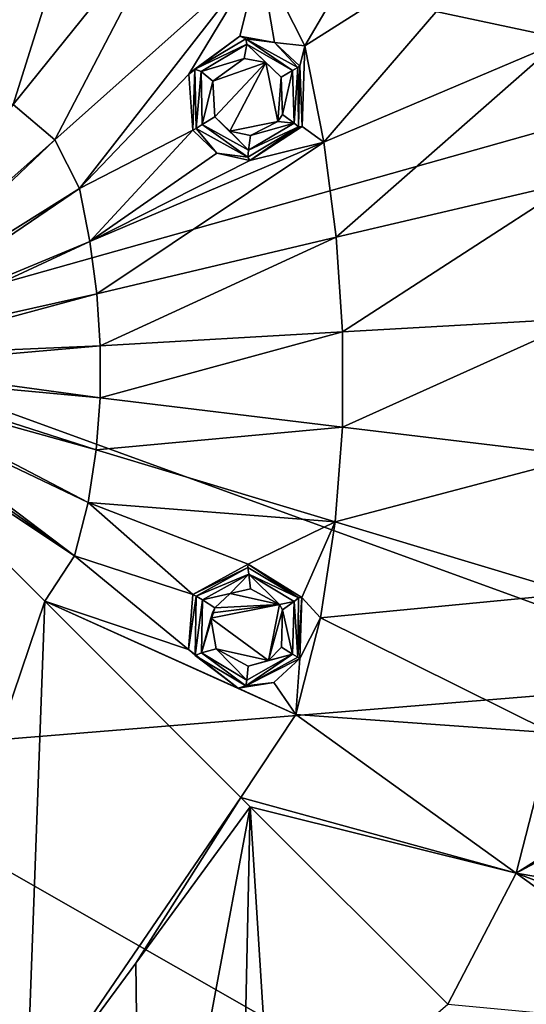
# Model space of a CAD drawing. Units: millimetres. Extents: x -65 to 65, y -194 to 65.
# Drawn here: x 5 to 17, y -15 to 8 of the extents above; entities that cross this region are included whole.
import ezdxf

# ---------------------------------------------------------------- set-up
doc = ezdxf.new("R2010")
doc.units = ezdxf.units.MM
doc.header["$LTSCALE"] = 65.185185
for name, color, linetype in [('190', 7, 'CONTINUOUS'), ('191', 7, 'CONTINUOUS'), ('192', 7, 'CONTINUOUS'), ('193', 7, 'CONTINUOUS'), ('205', 7, 'CONTINUOUS'), ('291', 7, 'CONTINUOUS'), ('292', 7, 'CONTINUOUS'), ('293', 7, 'CONTINUOUS'), ('294', 7, 'CONTINUOUS'), ('468', 7, 'CONTINUOUS'), ('469', 7, 'CONTINUOUS'), ('470', 7, 'CONTINUOUS'), ('471', 7, 'CONTINUOUS'), ('6', 7, 'CONTINUOUS')]:
    doc.layers.add(name, color=color, linetype=linetype)

msp = doc.modelspace()

# ---------------------------------------------------------------- linework, layer by layer
at = {"layer": '190', "linetype": 'Continuous'}
for points in [[(10.925, 9.755, 9.772), (12.003, 7.614, 9.835), (15.838, 14.142, 9.055), (10.925, 9.755, 9.772)], [(15.838, 14.142, 9.055), (12.003, 7.614, 9.835), (17.403, 11.039, 9.167), (15.838, 14.142, 9.055)], [(6.855, 12.133, 9.848), (4.558, 12.547, 9.922), (3.762, 6.659, 10.291), (6.855, 12.133, 9.848)], [(4.993, 6.207, 10.268), (6.855, 12.133, 9.848), (3.762, 6.659, 10.291), (4.993, 6.207, 10.268)], [(9.095, 11.308, 9.781), (6.855, 12.133, 9.848), (4.993, 6.207, 10.268), (9.095, 11.308, 9.781)], [(5.997, 5.355, 10.266), (9.095, 11.308, 9.781), (4.993, 6.207, 10.268), (5.997, 5.355, 10.266)], [(10.925, 9.755, 9.772), (9.095, 11.308, 9.781), (5.997, 5.355, 10.266), (10.925, 9.755, 9.772)], [(12.003, 7.614, 9.835), (12.463, 5.294, 9.925), (17.403, 11.039, 9.167), (12.003, 7.614, 9.835)], [(17.403, 11.039, 9.167), (12.463, 5.294, 9.925), (18.072, 7.677, 9.325), (17.403, 11.039, 9.167)], [(6.587, 4.179, 10.289), (10.925, 9.755, 9.772), (5.997, 5.355, 10.266), (6.587, 4.179, 10.289)], [(10.925, 9.755, 9.772), (6.587, 4.179, 10.289), (9.217, 6.934, 10.043), (10.925, 9.755, 9.772)], [(10.442, 7.847, 9.922), (10.925, 9.755, 9.772), (9.217, 6.934, 10.043), (10.442, 7.847, 9.922)], [(11.274, 7.695, 9.879), (10.925, 9.755, 9.772), (10.442, 7.847, 9.922), (11.274, 7.695, 9.879)], [(12.003, 7.614, 9.835), (10.925, 9.755, 9.772), (11.274, 7.695, 9.879), (12.003, 7.614, 9.835)], [(11.887, 7.125, 9.87), (12.003, 7.614, 9.835), (11.274, 7.695, 9.879), (11.887, 7.125, 9.87)], [(12.003, 7.614, 9.835), (11.887, 7.125, 9.87), (11.939, 5.678, 9.941), (12.003, 7.614, 9.835)], [(12.463, 5.294, 9.925), (12.003, 7.614, 9.835), (11.939, 5.678, 9.941), (12.463, 5.294, 9.925)], [(12.463, 5.294, 9.925), (12.76, 3.008, 9.996), (18.072, 7.677, 9.325), (12.463, 5.294, 9.925)], [(18.072, 7.677, 9.325), (12.76, 3.008, 9.996), (18.504, 4.362, 9.447), (18.072, 7.677, 9.325)], [(9.217, 6.934, 10.043), (6.587, 4.179, 10.289), (9.316, 5.584, 10.104), (9.217, 6.934, 10.043)], [(5.997, 5.355, 10.266), (4.993, 6.207, 10.268), (1.114, 1.005, 10.491), (5.997, 5.355, 10.266)], [(6.587, 4.179, 10.289), (6.839, 2.905, 10.321), (9.316, 5.584, 10.104), (6.587, 4.179, 10.289)], [(9.316, 5.584, 10.104), (6.839, 2.905, 10.321), (9.891, 5.034, 10.097), (9.316, 5.584, 10.104)], [(10.686, 4.858, 10.059), (12.463, 5.294, 9.925), (11.939, 5.678, 9.941), (10.686, 4.858, 10.059)], [(1.247, 0.835, 10.492), (5.997, 5.355, 10.266), (1.114, 1.005, 10.491), (1.247, 0.835, 10.492)], [(6.587, 4.179, 10.289), (5.997, 5.355, 10.266), (1.247, 0.835, 10.492), (6.587, 4.179, 10.289)], [(7.001, 1.65, 10.347), (12.463, 5.294, 9.925), (6.839, 2.905, 10.321), (7.001, 1.65, 10.347)], [(6.839, 2.905, 10.321), (12.463, 5.294, 9.925), (10.686, 4.858, 10.059), (6.839, 2.905, 10.321)], [(12.76, 3.008, 9.996), (12.463, 5.294, 9.925), (7.001, 1.65, 10.347), (12.76, 3.008, 9.996)], [(9.891, 5.034, 10.097), (6.839, 2.905, 10.321), (10.686, 4.858, 10.059), (9.891, 5.034, 10.097)], [(12.76, 3.008, 9.996), (12.915, 0.732, 10.027), (18.504, 4.362, 9.447), (12.76, 3.008, 9.996)], [(18.504, 4.362, 9.447), (12.915, 0.732, 10.027), (18.731, 1.061, 9.499), (18.504, 4.362, 9.447)], [(1.36, 0.633, 10.492), (6.587, 4.179, 10.289), (1.247, 0.835, 10.492), (1.36, 0.633, 10.492)], [(6.839, 2.905, 10.321), (6.587, 4.179, 10.289), (1.36, 0.633, 10.492), (6.839, 2.905, 10.321)], [(1.445, 0.403, 10.493), (6.839, 2.905, 10.321), (1.36, 0.633, 10.492), (1.445, 0.403, 10.493)], [(7.001, 1.65, 10.347), (6.839, 2.905, 10.321), (1.445, 0.403, 10.493), (7.001, 1.65, 10.347)], [(7.086, 0.401, 10.358), (12.76, 3.008, 9.996), (7.001, 1.65, 10.347), (7.086, 0.401, 10.358)], [(12.915, 0.732, 10.027), (12.76, 3.008, 9.996), (7.086, 0.401, 10.358), (12.915, 0.732, 10.027)], [(1.492, 0.159, 10.494), (7.001, 1.65, 10.347), (1.445, 0.403, 10.493), (1.492, 0.159, 10.494)], [(7.086, 0.401, 10.358), (7.001, 1.65, 10.347), (1.492, 0.159, 10.494), (7.086, 0.401, 10.358)], [(12.915, 0.732, 10.027), (12.909, -1.557, 10.005), (18.731, 1.061, 9.499), (12.915, 0.732, 10.027)], [(18.731, 1.061, 9.499), (12.909, -1.557, 10.005), (18.72, -2.258, 9.465), (18.731, 1.061, 9.499)], [(12.909, -1.557, 10.005), (12.915, 0.732, 10.027), (7.083, -0.854, 10.35), (12.909, -1.557, 10.005)], [(7.083, -0.854, 10.35), (12.915, 0.732, 10.027), (7.086, 0.401, 10.358), (7.083, -0.854, 10.35)], [(1.498, -0.095, 10.493), (7.086, 0.401, 10.358), (1.492, 0.159, 10.494), (1.498, -0.095, 10.493)], [(7.083, -0.854, 10.35), (7.086, 0.401, 10.358), (1.498, -0.095, 10.493), (7.083, -0.854, 10.35)], [(1.463, -0.336, 10.493), (7.083, -0.854, 10.35), (1.498, -0.095, 10.493), (1.463, -0.336, 10.493)], [(1.395, -0.553, 10.492), (6.987, -2.104, 10.326), (1.463, -0.336, 10.493), (1.395, -0.553, 10.492)], [(6.987, -2.104, 10.326), (7.083, -0.854, 10.35), (1.463, -0.336, 10.493), (6.987, -2.104, 10.326)], [(1.302, -0.747, 10.492), (6.796, -3.375, 10.3), (1.395, -0.553, 10.492), (1.302, -0.747, 10.492)], [(6.796, -3.375, 10.3), (6.987, -2.104, 10.326), (1.395, -0.553, 10.492), (6.796, -3.375, 10.3)], [(1.061, -1.061, 10.492), (6.469, -4.652, 10.283), (1.188, -0.917, 10.492), (1.061, -1.061, 10.492)], [(1.188, -0.917, 10.492), (6.469, -4.652, 10.283), (1.302, -0.747, 10.492), (1.188, -0.917, 10.492)], [(6.469, -4.652, 10.283), (6.796, -3.375, 10.3), (1.302, -0.747, 10.492), (6.469, -4.652, 10.283)], [(6.987, -2.104, 10.326), (12.909, -1.557, 10.005), (7.083, -0.854, 10.35), (6.987, -2.104, 10.326)], [(5.749, -5.749, 10.286), (6.469, -4.652, 10.283), (1.061, -1.061, 10.492), (5.749, -5.749, 10.286)], [(12.733, -3.835, 9.944), (12.909, -1.557, 10.005), (6.987, -2.104, 10.326), (12.733, -3.835, 9.944)], [(12.909, -1.557, 10.005), (12.733, -3.835, 9.944), (18.72, -2.258, 9.465), (12.909, -1.557, 10.005)], [(6.796, -3.375, 10.3), (12.733, -3.835, 9.944), (6.987, -2.104, 10.326), (6.796, -3.375, 10.3)], [(18.72, -2.258, 9.465), (12.733, -3.835, 9.944), (18.464, -5.56, 9.364), (18.72, -2.258, 9.465)], [(6.796, -3.375, 10.3), (6.469, -4.652, 10.283), (9.316, -5.583, 10.102), (6.796, -3.375, 10.3)], [(12.733, -3.835, 9.944), (6.796, -3.375, 10.3), (10.642, -4.855, 10.045), (12.733, -3.835, 9.944)], [(10.642, -4.855, 10.045), (6.796, -3.375, 10.3), (9.316, -5.583, 10.102), (10.642, -4.855, 10.045)], [(11.931, -5.661, 9.926), (12.733, -3.835, 9.944), (10.642, -4.855, 10.045), (11.931, -5.661, 9.926)], [(12.383, -6.149, 9.872), (12.733, -3.835, 9.944), (11.931, -5.661, 9.926), (12.383, -6.149, 9.872)], [(12.733, -3.835, 9.944), (12.383, -6.149, 9.872), (18.464, -5.56, 9.364), (12.733, -3.835, 9.944)], [(6.469, -4.652, 10.283), (5.749, -5.749, 10.286), (9.207, -6.906, 10.062), (6.469, -4.652, 10.283)], [(9.316, -5.583, 10.102), (6.469, -4.652, 10.283), (9.207, -6.906, 10.062), (9.316, -5.583, 10.102)], [(11.887, -7.124, 9.869), (12.383, -6.149, 9.872), (11.931, -5.661, 9.926), (11.887, -7.124, 9.869)], [(18.464, -5.56, 9.364), (12.383, -6.149, 9.872), (17.955, -8.916, 9.24), (18.464, -5.56, 9.364)], [(10.47, -10.47, 9.813), (11.786, -8.476, 9.819), (5.749, -5.749, 10.286), (10.47, -10.47, 9.813)], [(5.749, -5.749, 10.286), (11.786, -8.476, 9.819), (10.406, -7.841, 9.946), (5.749, -5.749, 10.286)], [(9.207, -6.906, 10.062), (5.749, -5.749, 10.286), (10.406, -7.841, 9.946), (9.207, -6.906, 10.062)], [(12.383, -6.149, 9.872), (11.786, -8.476, 9.819), (17.955, -8.916, 9.24), (12.383, -6.149, 9.872)], [(11.786, -8.476, 9.819), (12.383, -6.149, 9.872), (11.887, -7.124, 9.869), (11.786, -8.476, 9.819)], [(11.786, -8.476, 9.819), (11.887, -7.124, 9.869), (11.26, -7.701, 9.892), (11.786, -8.476, 9.819)], [(10.406, -7.841, 9.946), (11.786, -8.476, 9.819), (11.26, -7.701, 9.892), (10.406, -7.841, 9.946)], [(11.786, -8.476, 9.819), (10.47, -10.47, 9.813), (17.088, -12.29, 9.138), (11.786, -8.476, 9.819)], [(17.955, -8.916, 9.24), (11.786, -8.476, 9.819), (17.088, -12.29, 9.138), (17.955, -8.916, 9.24)], [(17.955, -8.916, 9.24), (17.088, -12.29, 9.138), (19.665, -10.66, 8.956), (17.955, -8.916, 9.24)], [(10.47, -10.47, 9.813), (10.694, -10.694, 9.784), (17.088, -12.29, 9.138), (10.47, -10.47, 9.813)], [(19.665, -10.66, 8.956), (17.088, -12.29, 9.138), (19.089, -11.219, 8.988), (19.665, -10.66, 8.956)], [(17.088, -12.29, 9.138), (10.694, -10.694, 9.784), (15.446, -15.446, 9.055), (17.088, -12.29, 9.138)], [(19.089, -11.219, 8.988), (17.088, -12.29, 9.138), (19.024, -12.617, 8.912), (19.089, -11.219, 8.988)], [(17.088, -12.29, 9.138), (15.446, -15.446, 9.055), (22.371, -16.089, 8.266), (17.088, -12.29, 9.138)], [(17.088, -12.29, 9.138), (22.371, -16.089, 8.266), (20.217, -13.466, 8.72), (17.088, -12.29, 9.138)], [(19.024, -12.617, 8.912), (17.088, -12.29, 9.138), (20.217, -13.466, 8.72), (19.024, -12.617, 8.912)]]:
    msp.add_3dface(points, dxfattribs=at)
at = {"layer": '191', "linetype": 'Continuous'}
msp.add_3dface([(2.531, -15.259, 9.814), (0, -16.812, 9.681), (5.304, -18.032, 9.471), (2.531, -15.259, 9.814)], dxfattribs=at)
at = {"layer": '192', "linetype": 'Continuous'}
for points in [[(5.749, -5.749, 10.286), (1.061, -1.061, 10.492), (2.531, -15.259, 9.814), (5.749, -5.749, 10.286)], [(5.749, -5.749, 10.286), (2.531, -15.259, 9.814), (5.304, -18.032, 9.471), (5.749, -5.749, 10.286)], [(10.47, -10.47, 9.813), (5.749, -5.749, 10.286), (5.304, -18.032, 9.471), (10.47, -10.47, 9.813)], [(10.47, -10.47, 9.813), (5.304, -18.032, 9.471), (7.939, -14.458, 9.703), (10.47, -10.47, 9.813)], [(10.694, -10.694, 9.784), (10.47, -10.47, 9.813), (7.939, -14.458, 9.703), (10.694, -10.694, 9.784)]]:
    msp.add_3dface(points, dxfattribs=at)
at = {"layer": '193', "linetype": 'Continuous'}
for points in [[(8.067, -24.701, 8.488), (10.694, -10.694, 9.784), (7.939, -14.458, 9.703), (8.067, -24.701, 8.488)], [(10.694, -10.694, 9.784), (8.067, -24.701, 8.488), (10.483, -20.342, 8.942), (10.694, -10.694, 9.784)], [(11.223, -19.089, 9.038), (10.694, -10.694, 9.784), (10.483, -20.342, 8.942), (11.223, -19.089, 9.038)], [(15.446, -15.446, 9.055), (10.694, -10.694, 9.784), (11.223, -19.089, 9.038), (15.446, -15.446, 9.055)], [(5.304, -18.032, 9.471), (8.067, -24.701, 8.488), (7.939, -14.458, 9.703), (5.304, -18.032, 9.471)]]:
    msp.add_3dface(points, dxfattribs=at)
at = {"layer": '205', "linetype": 'Continuous'}
for points in [[(10.547, 7.312, 11.246), (9.791, 6.764, 11.32), (11.065, 7.213, 11.219), (10.547, 7.312, 11.246)], [(9.791, 6.764, 11.32), (9.843, 5.907, 11.36), (11.065, 7.213, 11.219), (9.791, 6.764, 11.32)], [(11.065, 7.213, 11.219), (9.843, 5.907, 11.36), (10.204, 5.565, 11.355), (11.065, 7.213, 11.219)], [(11.358, 5.794, 11.274), (11.065, 7.213, 11.219), (10.204, 5.565, 11.355), (11.358, 5.794, 11.274)], [(11.065, 7.213, 11.219), (11.358, 5.794, 11.274), (11.439, 6.863, 11.214), (11.065, 7.213, 11.219)], [(11.439, 6.863, 11.214), (11.358, 5.794, 11.274), (11.469, 5.964, 11.258), (11.439, 6.863, 11.214)], [(10.697, 5.458, 11.331), (11.358, 5.794, 11.274), (10.204, 5.565, 11.355), (10.697, 5.458, 11.331)], [(10.207, -5.56, 11.346), (9.841, -5.907, 11.358), (11.394, -5.83, 11.257), (10.207, -5.56, 11.346)], [(10.7, -5.452, 11.318), (10.207, -5.56, 11.346), (11.394, -5.83, 11.257), (10.7, -5.452, 11.318)], [(11.128, -7.172, 11.223), (11.394, -5.83, 11.257), (9.743, -6.156, 11.355), (11.128, -7.172, 11.223)], [(9.743, -6.156, 11.355), (11.394, -5.83, 11.257), (9.784, -6.029, 11.357), (9.743, -6.156, 11.355)], [(11.394, -5.83, 11.257), (9.841, -5.907, 11.358), (9.784, -6.029, 11.357), (11.394, -5.83, 11.257)], [(11.394, -5.83, 11.257), (11.128, -7.172, 11.223), (11.471, -5.955, 11.246), (11.394, -5.83, 11.257)], [(9.872, -6.896, 11.32), (11.128, -7.172, 11.223), (9.743, -6.156, 11.355), (9.872, -6.896, 11.32)], [(11.471, -5.955, 11.246), (11.128, -7.172, 11.223), (11.442, -6.856, 11.212), (11.471, -5.955, 11.246)], [(10.645, -7.307, 11.252), (11.128, -7.172, 11.223), (9.872, -6.896, 11.32), (10.645, -7.307, 11.252)]]:
    msp.add_3dface(points, dxfattribs=at)
at = {"layer": '291', "linetype": 'Continuous'}
for points in [[(10.442, 7.847, 9.922), (9.217, 6.934, 10.043), (9.364, 7.054, 10.864), (10.442, 7.847, 9.922)], [(10.588, 7.787, 10.782), (10.442, 7.847, 9.922), (9.364, 7.054, 10.864), (10.588, 7.787, 10.782)], [(11.274, 7.695, 9.879), (10.442, 7.847, 9.922), (10.588, 7.787, 10.782), (11.274, 7.695, 9.879)], [(11.834, 7.093, 10.751), (11.274, 7.695, 9.879), (10.588, 7.787, 10.782), (11.834, 7.093, 10.751)], [(11.887, 7.125, 9.87), (11.274, 7.695, 9.879), (11.834, 7.093, 10.751), (11.887, 7.125, 9.87)], [(9.217, 6.934, 10.043), (9.316, 5.584, 10.104), (9.364, 7.054, 10.864), (9.217, 6.934, 10.043)], [(9.364, 7.054, 10.864), (9.316, 5.584, 10.104), (9.389, 5.627, 10.913), (9.364, 7.054, 10.864)]]:
    msp.add_3dface(points, dxfattribs=at)
at = {"layer": '292', "linetype": 'Continuous'}
for points in [[(11.887, 7.125, 9.87), (11.834, 7.093, 10.751), (11.857, 5.668, 10.801), (11.887, 7.125, 9.87)], [(11.939, 5.678, 9.941), (11.887, 7.125, 9.87), (11.857, 5.668, 10.801), (11.939, 5.678, 9.941)], [(9.316, 5.584, 10.104), (9.891, 5.034, 10.097), (9.389, 5.627, 10.913), (9.316, 5.584, 10.104)], [(9.389, 5.627, 10.913), (9.891, 5.034, 10.097), (10.635, 4.935, 10.883), (9.389, 5.627, 10.913)], [(10.635, 4.935, 10.883), (10.686, 4.858, 10.059), (11.857, 5.668, 10.801), (10.635, 4.935, 10.883)], [(10.686, 4.858, 10.059), (11.939, 5.678, 9.941), (11.857, 5.668, 10.801), (10.686, 4.858, 10.059)], [(9.891, 5.034, 10.097), (10.686, 4.858, 10.059), (10.635, 4.935, 10.883), (9.891, 5.034, 10.097)]]:
    msp.add_3dface(points, dxfattribs=at)
at = {"layer": '293', "linetype": 'Continuous'}
for points in [[(10.642, -4.855, 10.045), (9.316, -5.583, 10.102), (10.636, -4.934, 10.87), (10.642, -4.855, 10.045)], [(10.636, -4.934, 10.87), (9.316, -5.583, 10.102), (9.389, -5.627, 10.911), (10.636, -4.934, 10.87)], [(11.857, -5.665, 10.789), (10.642, -4.855, 10.045), (10.636, -4.934, 10.87), (11.857, -5.665, 10.789)], [(11.931, -5.661, 9.926), (10.642, -4.855, 10.045), (11.857, -5.665, 10.789), (11.931, -5.661, 9.926)], [(11.887, -7.124, 9.869), (11.931, -5.661, 9.926), (11.834, -7.093, 10.749), (11.887, -7.124, 9.869)], [(11.834, -7.093, 10.749), (11.931, -5.661, 9.926), (11.857, -5.665, 10.789), (11.834, -7.093, 10.749)]]:
    msp.add_3dface(points, dxfattribs=at)
at = {"layer": '294', "linetype": 'Continuous'}
for points in [[(9.316, -5.583, 10.102), (9.207, -6.906, 10.062), (9.389, -5.627, 10.911), (9.316, -5.583, 10.102)], [(9.389, -5.627, 10.911), (9.207, -6.906, 10.062), (9.365, -7.053, 10.875), (9.389, -5.627, 10.911)], [(9.207, -6.906, 10.062), (10.406, -7.841, 9.946), (9.365, -7.053, 10.875), (9.207, -6.906, 10.062)], [(9.365, -7.053, 10.875), (10.406, -7.841, 9.946), (10.588, -7.786, 10.794), (9.365, -7.053, 10.875)], [(11.887, -7.124, 9.869), (11.834, -7.093, 10.749), (10.588, -7.786, 10.794), (11.887, -7.124, 9.869)], [(11.26, -7.701, 9.892), (11.887, -7.124, 9.869), (10.588, -7.786, 10.794), (11.26, -7.701, 9.892)], [(10.406, -7.841, 9.946), (11.26, -7.701, 9.892), (10.588, -7.786, 10.794), (10.406, -7.841, 9.946)]]:
    msp.add_3dface(points, dxfattribs=at)
at = {"layer": '468', "linetype": 'Continuous'}
for points in [[(11.439, 6.863, 11.214), (11.469, 5.964, 11.258), (11.709, 7.023, 11.067), (11.439, 6.863, 11.214)], [(11.709, 7.023, 11.067), (11.469, 5.964, 11.258), (11.747, 5.756, 11.109), (11.709, 7.023, 11.067)], [(11.834, 7.093, 10.751), (11.709, 7.023, 11.067), (11.747, 5.756, 11.109), (11.834, 7.093, 10.751)], [(11.857, 5.668, 10.801), (11.834, 7.093, 10.751), (11.747, 5.756, 11.109), (11.857, 5.668, 10.801)], [(11.469, 5.964, 11.258), (11.358, 5.794, 11.274), (11.747, 5.756, 11.109), (11.469, 5.964, 11.258)], [(9.389, 5.627, 10.913), (10.635, 4.935, 10.883), (9.538, 5.721, 11.245), (9.389, 5.627, 10.913)], [(10.654, 5.102, 11.209), (9.843, 5.907, 11.36), (9.538, 5.721, 11.245), (10.654, 5.102, 11.209)], [(10.635, 4.935, 10.883), (10.654, 5.102, 11.209), (9.538, 5.721, 11.245), (10.635, 4.935, 10.883)], [(10.204, 5.565, 11.355), (9.843, 5.907, 11.36), (10.654, 5.102, 11.209), (10.204, 5.565, 11.355)], [(11.747, 5.756, 11.109), (10.697, 5.458, 11.331), (10.654, 5.102, 11.209), (11.747, 5.756, 11.109)], [(11.857, 5.668, 10.801), (11.747, 5.756, 11.109), (10.654, 5.102, 11.209), (11.857, 5.668, 10.801)], [(11.358, 5.794, 11.274), (10.697, 5.458, 11.331), (11.747, 5.756, 11.109), (11.358, 5.794, 11.274)], [(10.697, 5.458, 11.331), (10.204, 5.565, 11.355), (10.654, 5.102, 11.209), (10.697, 5.458, 11.331)], [(10.635, 4.935, 10.883), (11.857, 5.668, 10.801), (10.654, 5.102, 11.209), (10.635, 4.935, 10.883)]]:
    msp.add_3dface(points, dxfattribs=at)
at = {"layer": '469', "linetype": 'Continuous'}
for points in [[(10.588, 7.787, 10.782), (9.364, 7.054, 10.864), (10.608, 7.656, 11.082), (10.588, 7.787, 10.782)], [(9.364, 7.054, 10.864), (9.514, 6.998, 11.182), (10.608, 7.656, 11.082), (9.364, 7.054, 10.864)], [(9.514, 6.998, 11.182), (10.547, 7.312, 11.246), (10.608, 7.656, 11.082), (9.514, 6.998, 11.182)], [(10.547, 7.312, 11.246), (11.065, 7.213, 11.219), (10.608, 7.656, 11.082), (10.547, 7.312, 11.246)], [(11.834, 7.093, 10.751), (10.588, 7.787, 10.782), (11.709, 7.023, 11.067), (11.834, 7.093, 10.751)], [(11.709, 7.023, 11.067), (10.588, 7.787, 10.782), (10.608, 7.656, 11.082), (11.709, 7.023, 11.067)], [(11.065, 7.213, 11.219), (11.439, 6.863, 11.214), (10.608, 7.656, 11.082), (11.065, 7.213, 11.219)], [(11.439, 6.863, 11.214), (11.709, 7.023, 11.067), (10.608, 7.656, 11.082), (11.439, 6.863, 11.214)], [(9.791, 6.764, 11.32), (10.547, 7.312, 11.246), (9.514, 6.998, 11.182), (9.791, 6.764, 11.32)], [(9.364, 7.054, 10.864), (9.389, 5.627, 10.913), (9.514, 6.998, 11.182), (9.364, 7.054, 10.864)], [(9.389, 5.627, 10.913), (9.538, 5.721, 11.245), (9.514, 6.998, 11.182), (9.389, 5.627, 10.913)], [(9.538, 5.721, 11.245), (9.791, 6.764, 11.32), (9.514, 6.998, 11.182), (9.538, 5.721, 11.245)], [(9.843, 5.907, 11.36), (9.791, 6.764, 11.32), (9.538, 5.721, 11.245), (9.843, 5.907, 11.36)]]:
    msp.add_3dface(points, dxfattribs=at)
at = {"layer": '470', "linetype": 'Continuous'}
for points in [[(9.389, -5.627, 10.911), (9.365, -7.053, 10.875), (9.541, -5.717, 11.242), (9.389, -5.627, 10.911)], [(9.365, -7.053, 10.875), (9.519, -6.993, 11.198), (9.541, -5.717, 11.242), (9.365, -7.053, 10.875)], [(9.519, -6.993, 11.198), (9.841, -5.907, 11.358), (9.541, -5.717, 11.242), (9.519, -6.993, 11.198)], [(9.784, -6.029, 11.357), (9.841, -5.907, 11.358), (9.519, -6.993, 11.198), (9.784, -6.029, 11.357)], [(9.743, -6.156, 11.355), (9.784, -6.029, 11.357), (9.519, -6.993, 11.198), (9.743, -6.156, 11.355)], [(9.872, -6.896, 11.32), (9.743, -6.156, 11.355), (9.519, -6.993, 11.198), (9.872, -6.896, 11.32)], [(11.442, -6.856, 11.212), (11.128, -7.172, 11.223), (11.712, -7.018, 11.065), (11.442, -6.856, 11.212)], [(9.365, -7.053, 10.875), (10.588, -7.786, 10.794), (9.519, -6.993, 11.198), (9.365, -7.053, 10.875)], [(10.612, -7.649, 11.099), (9.872, -6.896, 11.32), (9.519, -6.993, 11.198), (10.612, -7.649, 11.099)], [(10.588, -7.786, 10.794), (10.612, -7.649, 11.099), (9.519, -6.993, 11.198), (10.588, -7.786, 10.794)], [(10.645, -7.307, 11.252), (9.872, -6.896, 11.32), (10.612, -7.649, 11.099), (10.645, -7.307, 11.252)], [(10.588, -7.786, 10.794), (11.834, -7.093, 10.749), (11.712, -7.018, 11.065), (10.588, -7.786, 10.794)], [(10.588, -7.786, 10.794), (11.712, -7.018, 11.065), (10.612, -7.649, 11.099), (10.588, -7.786, 10.794)], [(11.712, -7.018, 11.065), (10.645, -7.307, 11.252), (10.612, -7.649, 11.099), (11.712, -7.018, 11.065)], [(11.128, -7.172, 11.223), (10.645, -7.307, 11.252), (11.712, -7.018, 11.065), (11.128, -7.172, 11.223)]]:
    msp.add_3dface(points, dxfattribs=at)
at = {"layer": '471', "linetype": 'Continuous'}
for points in [[(10.636, -4.934, 10.87), (9.389, -5.627, 10.911), (10.656, -5.098, 11.194), (10.636, -4.934, 10.87)], [(11.857, -5.665, 10.789), (10.636, -4.934, 10.87), (10.656, -5.098, 11.194), (11.857, -5.665, 10.789)], [(9.389, -5.627, 10.911), (9.541, -5.717, 11.242), (10.656, -5.098, 11.194), (9.389, -5.627, 10.911)], [(9.541, -5.717, 11.242), (10.207, -5.56, 11.346), (10.656, -5.098, 11.194), (9.541, -5.717, 11.242)], [(10.207, -5.56, 11.346), (10.7, -5.452, 11.318), (10.656, -5.098, 11.194), (10.207, -5.56, 11.346)], [(10.7, -5.452, 11.318), (11.394, -5.83, 11.257), (10.656, -5.098, 11.194), (10.7, -5.452, 11.318)], [(10.656, -5.098, 11.194), (11.394, -5.83, 11.257), (11.749, -5.752, 11.094), (10.656, -5.098, 11.194)], [(11.857, -5.665, 10.789), (10.656, -5.098, 11.194), (11.749, -5.752, 11.094), (11.857, -5.665, 10.789)], [(9.841, -5.907, 11.358), (10.207, -5.56, 11.346), (9.541, -5.717, 11.242), (9.841, -5.907, 11.358)], [(11.834, -7.093, 10.749), (11.857, -5.665, 10.789), (11.749, -5.752, 11.094), (11.834, -7.093, 10.749)], [(11.394, -5.83, 11.257), (11.471, -5.955, 11.246), (11.749, -5.752, 11.094), (11.394, -5.83, 11.257)], [(11.471, -5.955, 11.246), (11.712, -7.018, 11.065), (11.749, -5.752, 11.094), (11.471, -5.955, 11.246)], [(11.712, -7.018, 11.065), (11.834, -7.093, 10.749), (11.749, -5.752, 11.094), (11.712, -7.018, 11.065)], [(11.471, -5.955, 11.246), (11.442, -6.856, 11.212), (11.712, -7.018, 11.065), (11.471, -5.955, 11.246)]]:
    msp.add_3dface(points, dxfattribs=at)
at = {"layer": '6', "linetype": 'Continuous'}
for points in [[(22.424, 6.895, -28.733), (0, 11.675, -29.809), (21.974, 21.276, -27.097), (22.424, 6.895, -28.733)], [(0, 0.575, -30.84), (0, 11.675, -29.809), (22.424, 6.895, -28.733), (0, 0.575, -30.84)], [(22.524, -7.626, -29.547), (0, 0.575, -30.84), (22.424, 6.895, -28.733), (22.524, -7.626, -29.547)], [(0, -9.457, -31.334), (0, 0.575, -30.84), (22.524, -7.626, -29.547), (0, -9.457, -31.334)], [(22.253, -22.175, -29.666), (0, -9.457, -31.334), (22.524, -7.626, -29.547), (22.253, -22.175, -29.666)], [(0, -21.692, -31.464), (0, -9.457, -31.334), (22.253, -22.175, -29.666), (0, -21.692, -31.464)]]:
    msp.add_3dface(points, dxfattribs=at)

doc.saveas('drawing.dxf')
